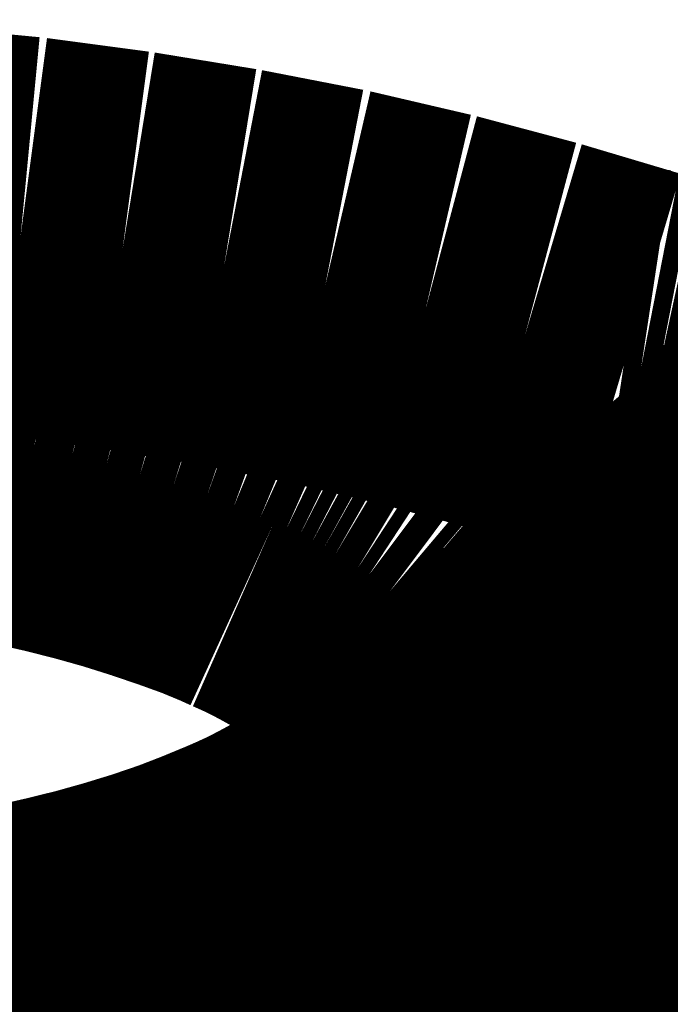
# Model space of a CAD drawing. Extents: x -60 to 482, y -330 to -7.
# Drawn here: x 128 to 128, y -160 to -160 of the extents above; entities that cross this region are included whole.
import ezdxf

# ---------------------------------------------------------------- set-up
doc = ezdxf.new("R2010")
doc.units = 0
doc.layers.add('LAYER_15', color=7, linetype='CONTINUOUS')

# ---------------------------------------------------------------- blocks, each defined once
blk = doc.blocks.new('AIGNBL0F0204A5')
at = {"layer": 'LAYER_15', "const_width": 0.1058}
blk.add_lwpolyline([(127.6211, -159.5666), (127.6483, -159.5684)], dxfattribs=at)
blk = doc.blocks.new('AIGNBL0F0204A6')
at = {"layer": 'LAYER_15', "const_width": 0.1058}
blk.add_lwpolyline([(127.6483, -159.5684), (127.6755, -159.571)], dxfattribs=at)
blk = doc.blocks.new('AIGNBL0F0204A7')
at = {"layer": 'LAYER_15', "const_width": 0.1058}
blk.add_lwpolyline([(127.6755, -159.571), (127.7025, -159.5746)], dxfattribs=at)
blk = doc.blocks.new('AIGNBL0F0204A8')
at = {"layer": 'LAYER_15', "const_width": 0.1058}
blk.add_lwpolyline([(127.7025, -159.5746), (127.7294, -159.579)], dxfattribs=at)
blk = doc.blocks.new('AIGNBL0F0204A9')
at = {"layer": 'LAYER_15', "const_width": 0.1058}
blk.add_lwpolyline([(127.7294, -159.579), (127.7562, -159.5842)], dxfattribs=at)
blk = doc.blocks.new('AIGNBL0F0204AA')
at = {"layer": 'LAYER_15', "const_width": 0.1058}
blk.add_lwpolyline([(127.7562, -159.5842), (127.7828, -159.5904)], dxfattribs=at)
blk = doc.blocks.new('AIGNBL0F0204AB')
at = {"layer": 'LAYER_15', "const_width": 0.1058}
blk.add_lwpolyline([(127.7828, -159.5904), (127.8091, -159.5974)], dxfattribs=at)
blk = doc.blocks.new('AIGNBL0F0204AC')
at = {"layer": 'LAYER_15', "const_width": 0.1058}
blk.add_lwpolyline([(127.8091, -159.5974), (127.8353, -159.6052)], dxfattribs=at)
blk = doc.blocks.new('AIGNBL0F0204AD')
at = {"layer": 'LAYER_15', "const_width": 0.1058}
blk.add_lwpolyline([(127.8353, -159.6052), (127.8399, -159.6059)], dxfattribs=at)
blk = doc.blocks.new('AIGNBL0F0204AE')
at = {"layer": 'LAYER_15', "const_width": 0.1058}
blk.add_lwpolyline([(127.8399, -159.6059), (127.8445, -159.6068)], dxfattribs=at)
blk = doc.blocks.new('AIGNBL0F0204AF')
at = {"layer": 'LAYER_15', "const_width": 0.1058}
blk.add_lwpolyline([(127.8445, -159.6068), (127.8491, -159.6078)], dxfattribs=at)
blk = doc.blocks.new('AIGNBL0F0204B0')
at = {"layer": 'LAYER_15', "const_width": 0.1058}
blk.add_lwpolyline([(127.8491, -159.6078), (127.8536, -159.609)], dxfattribs=at)
blk = doc.blocks.new('AIGNBL0F0204B1')
at = {"layer": 'LAYER_15', "const_width": 0.1058}
blk.add_lwpolyline([(127.8536, -159.609), (127.8581, -159.6104)], dxfattribs=at)
blk = doc.blocks.new('AIGNBL0F0204B2')
at = {"layer": 'LAYER_15', "const_width": 0.1058}
blk.add_lwpolyline([(127.8581, -159.6104), (127.8626, -159.6119)], dxfattribs=at)
blk = doc.blocks.new('AIGNBL0F0204B3')
at = {"layer": 'LAYER_15', "const_width": 0.1058}
blk.add_lwpolyline([(127.8626, -159.6119), (127.8669, -159.6135)], dxfattribs=at)
blk = doc.blocks.new('AIGNBL0F0204B4')
at = {"layer": 'LAYER_15', "const_width": 0.1058}
blk.add_lwpolyline([(127.8669, -159.6135), (127.8713, -159.6153)], dxfattribs=at)
blk = doc.blocks.new('AIGNBL0F0204B5')
at = {"layer": 'LAYER_15', "const_width": 0.1058}
blk.add_lwpolyline([(127.8713, -159.6153), (127.8755, -159.6173)], dxfattribs=at)
blk = doc.blocks.new('AIGNBL0F0204B6')
at = {"layer": 'LAYER_15', "const_width": 0.1058}
blk.add_lwpolyline([(127.8755, -159.6173), (127.8797, -159.6194)], dxfattribs=at)
blk = doc.blocks.new('AIGNBL0F0204B7')
at = {"layer": 'LAYER_15', "const_width": 0.1058}
blk.add_lwpolyline([(127.8797, -159.6194), (127.8838, -159.6216)], dxfattribs=at)
blk = doc.blocks.new('AIGNBL0F0204B8')
at = {"layer": 'LAYER_15', "const_width": 0.1058}
blk.add_lwpolyline([(127.8838, -159.6216), (127.8879, -159.624)], dxfattribs=at)
blk = doc.blocks.new('AIGNBL0F0204B9')
at = {"layer": 'LAYER_15', "const_width": 0.1058}
blk.add_lwpolyline([(127.8879, -159.624), (127.8918, -159.6265)], dxfattribs=at)
blk = doc.blocks.new('AIGNBL0F0204BA')
at = {"layer": 'LAYER_15', "const_width": 0.1058}
blk.add_lwpolyline([(127.8918, -159.6265), (127.8957, -159.6292)], dxfattribs=at)
blk = doc.blocks.new('AIGNBL0F0204BB')
at = {"layer": 'LAYER_15', "const_width": 0.1058}
blk.add_lwpolyline([(127.8957, -159.6292), (127.8995, -159.632)], dxfattribs=at)
blk = doc.blocks.new('AIGNBL0F0204BC')
at = {"layer": 'LAYER_15', "const_width": 0.1058}
blk.add_lwpolyline([(127.8995, -159.632), (127.9031, -159.6349)], dxfattribs=at)
blk = doc.blocks.new('AIGNBL0F0204DF')
at = {"layer": 'LAYER_15', "const_width": 0.1058}
blk.add_lwpolyline([(127.9031, -159.7658), (127.8995, -159.7687)], dxfattribs=at)
blk = doc.blocks.new('AIGNBL0F0204E0')
at = {"layer": 'LAYER_15', "const_width": 0.1058}
blk.add_lwpolyline([(127.8995, -159.7687), (127.8957, -159.7715)], dxfattribs=at)
blk = doc.blocks.new('AIGNBL0F0204E1')
at = {"layer": 'LAYER_15', "const_width": 0.1058}
blk.add_lwpolyline([(127.8957, -159.7715), (127.8918, -159.7742)], dxfattribs=at)
blk = doc.blocks.new('AIGNBL0F0204E2')
at = {"layer": 'LAYER_15', "const_width": 0.1058}
blk.add_lwpolyline([(127.8918, -159.7742), (127.8879, -159.7767)], dxfattribs=at)
blk = doc.blocks.new('AIGNBL0F0204E3')
at = {"layer": 'LAYER_15', "const_width": 0.1058}
blk.add_lwpolyline([(127.8879, -159.7767), (127.8838, -159.7791)], dxfattribs=at)
blk = doc.blocks.new('AIGNBL0F0204E4')
at = {"layer": 'LAYER_15', "const_width": 0.1058}
blk.add_lwpolyline([(127.8838, -159.7791), (127.8797, -159.7814)], dxfattribs=at)
blk = doc.blocks.new('AIGNBL0F0204E5')
at = {"layer": 'LAYER_15', "const_width": 0.1058}
blk.add_lwpolyline([(127.8797, -159.7814), (127.8755, -159.7835)], dxfattribs=at)
blk = doc.blocks.new('AIGNBL0F0204E6')
at = {"layer": 'LAYER_15', "const_width": 0.1058}
blk.add_lwpolyline([(127.8755, -159.7835), (127.8713, -159.7854)], dxfattribs=at)
blk = doc.blocks.new('AIGNBL0F0204E7')
at = {"layer": 'LAYER_15', "const_width": 0.1058}
blk.add_lwpolyline([(127.8713, -159.7854), (127.8669, -159.7872)], dxfattribs=at)
blk = doc.blocks.new('AIGNBL0F0204E8')
at = {"layer": 'LAYER_15', "const_width": 0.1058}
blk.add_lwpolyline([(127.8669, -159.7872), (127.8626, -159.7889)], dxfattribs=at)
blk = doc.blocks.new('AIGNBL0F0204E9')
at = {"layer": 'LAYER_15', "const_width": 0.1058}
blk.add_lwpolyline([(127.8626, -159.7889), (127.8581, -159.7904)], dxfattribs=at)
blk = doc.blocks.new('AIGNBL0F0204EA')
at = {"layer": 'LAYER_15', "const_width": 0.1058}
blk.add_lwpolyline([(127.8581, -159.7904), (127.8536, -159.7917)], dxfattribs=at)
blk = doc.blocks.new('AIGNBL0F0204EB')
at = {"layer": 'LAYER_15', "const_width": 0.1058}
blk.add_lwpolyline([(127.8536, -159.7917), (127.8491, -159.7929)], dxfattribs=at)
blk = doc.blocks.new('AIGNBL0F0204EC')
at = {"layer": 'LAYER_15', "const_width": 0.1058}
blk.add_lwpolyline([(127.8491, -159.7929), (127.8445, -159.794)], dxfattribs=at)
blk = doc.blocks.new('AIGNBL0F0204ED')
at = {"layer": 'LAYER_15', "const_width": 0.1058}
blk.add_lwpolyline([(127.8445, -159.794), (127.8399, -159.7948)], dxfattribs=at)
blk = doc.blocks.new('AIGNBL0F0204EE')
at = {"layer": 'LAYER_15', "const_width": 0.1058}
blk.add_lwpolyline([(127.8399, -159.7948), (127.8353, -159.7955)], dxfattribs=at)
blk = doc.blocks.new('AIGNBL0F0204EF')
at = {"layer": 'LAYER_15', "const_width": 0.1058}
blk.add_lwpolyline([(127.8353, -159.7955), (127.8091, -159.8034)], dxfattribs=at)
blk = doc.blocks.new('AIGNBL0F0204F0')
at = {"layer": 'LAYER_15', "const_width": 0.1058}
blk.add_lwpolyline([(127.8091, -159.8034), (127.7828, -159.8104)], dxfattribs=at)
blk = doc.blocks.new('AIGNBL0F0204F1')
at = {"layer": 'LAYER_15', "const_width": 0.1058}
blk.add_lwpolyline([(127.7828, -159.8104), (127.7562, -159.8165)], dxfattribs=at)
blk = doc.blocks.new('AIGNBL0F0204F2')
at = {"layer": 'LAYER_15', "const_width": 0.1058}
blk.add_lwpolyline([(127.7562, -159.8165), (127.7294, -159.8218)], dxfattribs=at)
blk = doc.blocks.new('AIGNBL0F0204F3')
at = {"layer": 'LAYER_15', "const_width": 0.1058}
blk.add_lwpolyline([(127.7294, -159.8218), (127.7025, -159.8262)], dxfattribs=at)
blk = doc.blocks.new('AIGNBL0F0204F4')
at = {"layer": 'LAYER_15', "const_width": 0.1058}
blk.add_lwpolyline([(127.7025, -159.8262), (127.6755, -159.8297)], dxfattribs=at)
blk = doc.blocks.new('AIGNBL0F020688')
at = {"layer": 'LAYER_15', "const_width": 0.1058}
blk.add_lwpolyline([(127.8957, -159.6292), (127.9065, -159.6629)], dxfattribs=at)
blk = doc.blocks.new('AIGNBL0F02069C')
at = {"layer": 'LAYER_15', "const_width": 0.1058}
blk.add_lwpolyline([(127.9007, -159.6851), (127.9, -159.6863)], dxfattribs=at)
blk = doc.blocks.new('AIGNBL0F02069D')
at = {"layer": 'LAYER_15', "const_width": 0.1058}
blk.add_lwpolyline([(127.9, -159.6863), (127.8994, -159.6875)], dxfattribs=at)
blk = doc.blocks.new('AIGNBL0F02069E')
at = {"layer": 'LAYER_15', "const_width": 0.1058}
blk.add_lwpolyline([(127.8994, -159.6875), (127.8986, -159.6887)], dxfattribs=at)
blk = doc.blocks.new('AIGNBL0F02069F')
at = {"layer": 'LAYER_15', "const_width": 0.1058}
blk.add_lwpolyline([(127.8986, -159.6887), (127.8979, -159.6899)], dxfattribs=at)
blk = doc.blocks.new('AIGNBL0F0206A0')
at = {"layer": 'LAYER_15', "const_width": 0.1058}
blk.add_lwpolyline([(127.8979, -159.6899), (127.8971, -159.6911)], dxfattribs=at)
blk = doc.blocks.new('AIGNBL0F0206A1')
at = {"layer": 'LAYER_15', "const_width": 0.1058}
blk.add_lwpolyline([(127.8971, -159.6911), (127.8962, -159.6923)], dxfattribs=at)
blk = doc.blocks.new('AIGNBL0F0206A2')
at = {"layer": 'LAYER_15', "const_width": 0.1058}
blk.add_lwpolyline([(127.8962, -159.6923), (127.8954, -159.6935)], dxfattribs=at)
blk = doc.blocks.new('AIGNBL0F0206A3')
at = {"layer": 'LAYER_15', "const_width": 0.1058}
blk.add_lwpolyline([(127.8954, -159.6935), (127.8945, -159.6947)], dxfattribs=at)
blk = doc.blocks.new('AIGNBL0F0206A4')
at = {"layer": 'LAYER_15', "const_width": 0.1058}
blk.add_lwpolyline([(127.8945, -159.6947), (127.8935, -159.6959)], dxfattribs=at)
blk = doc.blocks.new('AIGNBL0F0206A5')
at = {"layer": 'LAYER_15', "const_width": 0.1058}
blk.add_lwpolyline([(127.8935, -159.6959), (127.8925, -159.6971)], dxfattribs=at)
blk = doc.blocks.new('AIGNBL0F0206A6')
at = {"layer": 'LAYER_15', "const_width": 0.1058}
blk.add_lwpolyline([(127.8925, -159.6971), (127.8915, -159.6983)], dxfattribs=at)
blk = doc.blocks.new('AIGNBL0F0206A7')
at = {"layer": 'LAYER_15', "const_width": 0.1058}
blk.add_lwpolyline([(127.8915, -159.6983), (127.8905, -159.6995)], dxfattribs=at)
blk = doc.blocks.new('AIGNBL0F0206A8')
at = {"layer": 'LAYER_15', "const_width": 0.1058}
blk.add_lwpolyline([(127.8905, -159.6995), (127.8894, -159.7007)], dxfattribs=at)
blk = doc.blocks.new('AIGNBL0F0206A9')
at = {"layer": 'LAYER_15', "const_width": 0.1058}
blk.add_lwpolyline([(127.8894, -159.7007), (127.8871, -159.7031)], dxfattribs=at)
blk = doc.blocks.new('AIGNBL0F0206AA')
at = {"layer": 'LAYER_15', "const_width": 0.1058}
blk.add_lwpolyline([(127.8871, -159.7031), (127.8846, -159.7055)], dxfattribs=at)
blk = doc.blocks.new('AIGNBL0F0206AB')
at = {"layer": 'LAYER_15', "const_width": 0.1058}
blk.add_lwpolyline([(127.8846, -159.7055), (127.882, -159.7079)], dxfattribs=at)
blk = doc.blocks.new('AIGNBL0F0206AC')
at = {"layer": 'LAYER_15', "const_width": 0.1058}
blk.add_lwpolyline([(127.882, -159.7079), (127.8792, -159.7102)], dxfattribs=at)
blk = doc.blocks.new('AIGNBL0F0206AD')
at = {"layer": 'LAYER_15', "const_width": 0.1058}
blk.add_lwpolyline([(127.8792, -159.7102), (127.8763, -159.7126)], dxfattribs=at)
blk = doc.blocks.new('AIGNBL0F0206AE')
at = {"layer": 'LAYER_15', "const_width": 0.1058}
blk.add_lwpolyline([(127.8763, -159.7126), (127.8732, -159.7149)], dxfattribs=at)
blk = doc.blocks.new('AIGNBL0F0206AF')
at = {"layer": 'LAYER_15', "const_width": 0.1058}
blk.add_lwpolyline([(127.8732, -159.7149), (127.87, -159.7172)], dxfattribs=at)
blk = doc.blocks.new('AIGNBL0F0206B0')
at = {"layer": 'LAYER_15', "const_width": 0.1058}
blk.add_lwpolyline([(127.87, -159.7172), (127.8666, -159.7195)], dxfattribs=at)
blk = doc.blocks.new('AIGNBL0F0206B1')
at = {"layer": 'LAYER_15', "const_width": 0.1058}
blk.add_lwpolyline([(127.8666, -159.7195), (127.8631, -159.7218)], dxfattribs=at)
blk = doc.blocks.new('AIGNBL0F0206B2')
at = {"layer": 'LAYER_15', "const_width": 0.1058}
blk.add_lwpolyline([(127.8631, -159.7218), (127.8594, -159.7241)], dxfattribs=at)
blk = doc.blocks.new('AIGNBL0F0206B3')
at = {"layer": 'LAYER_15', "const_width": 0.1058}
blk.add_lwpolyline([(127.8594, -159.7241), (127.8556, -159.7263)], dxfattribs=at)
blk = doc.blocks.new('AIGNBL0F0206B4')
at = {"layer": 'LAYER_15', "const_width": 0.1058}
blk.add_lwpolyline([(127.8556, -159.7263), (127.8516, -159.7286)], dxfattribs=at)
blk = doc.blocks.new('AIGNBL0F0206B5')
at = {"layer": 'LAYER_15', "const_width": 0.1058}
blk.add_lwpolyline([(127.8516, -159.7286), (127.8475, -159.7308)], dxfattribs=at)
blk = doc.blocks.new('AIGNBL0F0206B6')
at = {"layer": 'LAYER_15', "const_width": 0.1058}
blk.add_lwpolyline([(127.8475, -159.7308), (127.8432, -159.7329)], dxfattribs=at)
blk = doc.blocks.new('AIGNBL0F0206B7')
at = {"layer": 'LAYER_15', "const_width": 0.1058}
blk.add_lwpolyline([(127.8432, -159.7329), (127.8388, -159.7351)], dxfattribs=at)
blk = doc.blocks.new('AIGNBL0F0206B8')
at = {"layer": 'LAYER_15', "const_width": 0.1058}
blk.add_lwpolyline([(127.8388, -159.7351), (127.8342, -159.7372)], dxfattribs=at)
blk = doc.blocks.new('AIGNBL0F0206B9')
at = {"layer": 'LAYER_15', "const_width": 0.1058}
blk.add_lwpolyline([(127.8342, -159.7372), (127.8247, -159.7413)], dxfattribs=at)
blk = doc.blocks.new('AIGNBL0F0206BA')
at = {"layer": 'LAYER_15', "const_width": 0.1058}
blk.add_lwpolyline([(127.8247, -159.7413), (127.8147, -159.7452)], dxfattribs=at)
blk = doc.blocks.new('AIGNBL0F0206BB')
at = {"layer": 'LAYER_15', "const_width": 0.1058}
blk.add_lwpolyline([(127.8147, -159.7452), (127.8042, -159.749)], dxfattribs=at)
blk = doc.blocks.new('AIGNBL0F0206BC')
at = {"layer": 'LAYER_15', "const_width": 0.1058}
blk.add_lwpolyline([(127.8042, -159.749), (127.7933, -159.7527)], dxfattribs=at)
blk = doc.blocks.new('AIGNBL0F0206BD')
at = {"layer": 'LAYER_15', "const_width": 0.1058}
blk.add_lwpolyline([(127.7933, -159.7527), (127.7819, -159.7561)], dxfattribs=at)
blk = doc.blocks.new('AIGNBL0F0206BE')
at = {"layer": 'LAYER_15', "const_width": 0.1058}
blk.add_lwpolyline([(127.7819, -159.7561), (127.7701, -159.7594)], dxfattribs=at)
blk = doc.blocks.new('AIGNBL0F0206BF')
at = {"layer": 'LAYER_15', "const_width": 0.1058}
blk.add_lwpolyline([(127.7701, -159.7594), (127.7579, -159.7625)], dxfattribs=at)
blk = doc.blocks.new('AIGNBL0F0206C0')
at = {"layer": 'LAYER_15', "const_width": 0.1058}
blk.add_lwpolyline([(127.7579, -159.7625), (127.7455, -159.7653)], dxfattribs=at)
blk = doc.blocks.new('AIGNBL0F0206C1')
at = {"layer": 'LAYER_15', "const_width": 0.1058}
blk.add_lwpolyline([(127.7455, -159.7653), (127.7327, -159.768)], dxfattribs=at)
blk = doc.blocks.new('AIGNBL0F0206C2')
at = {"layer": 'LAYER_15', "const_width": 0.1058}
blk.add_lwpolyline([(127.7327, -159.768), (127.7197, -159.7704)], dxfattribs=at)
blk = doc.blocks.new('AIGNBL0F0206C3')
at = {"layer": 'LAYER_15', "const_width": 0.1058}
blk.add_lwpolyline([(127.7197, -159.7704), (127.7066, -159.7727)], dxfattribs=at)
blk = doc.blocks.new('AIGNBL0F0206C4')
at = {"layer": 'LAYER_15', "const_width": 0.1058}
blk.add_lwpolyline([(127.7066, -159.7727), (127.6933, -159.7747)], dxfattribs=at)
blk = doc.blocks.new('AIGNBL0F0206C5')
at = {"layer": 'LAYER_15', "const_width": 0.1058}
blk.add_lwpolyline([(127.6933, -159.7747), (127.6663, -159.778)], dxfattribs=at)
blk = doc.blocks.new('AIGNBL0F0206C6')
at = {"layer": 'LAYER_15', "const_width": 0.1058}
blk.add_lwpolyline([(127.6663, -159.778), (127.6378, -159.7808)], dxfattribs=at)
blk = doc.blocks.new('AIGNBL0F0206CC')
at = {"layer": 'LAYER_15', "const_width": 0.1058}
blk.add_lwpolyline([(127.6145, -159.6176), (127.6258, -159.6187)], dxfattribs=at)
blk = doc.blocks.new('AIGNBL0F0206CD')
at = {"layer": 'LAYER_15', "const_width": 0.1058}
blk.add_lwpolyline([(127.6258, -159.6187), (127.6371, -159.62)], dxfattribs=at)
blk = doc.blocks.new('AIGNBL0F0206CE')
at = {"layer": 'LAYER_15', "const_width": 0.1058}
blk.add_lwpolyline([(127.6371, -159.62), (127.6483, -159.6216)], dxfattribs=at)
blk = doc.blocks.new('AIGNBL0F0206CF')
at = {"layer": 'LAYER_15', "const_width": 0.1058}
blk.add_lwpolyline([(127.6483, -159.6216), (127.6586, -159.6232)], dxfattribs=at)
blk = doc.blocks.new('AIGNBL0F0206D0')
at = {"layer": 'LAYER_15', "const_width": 0.1058}
blk.add_lwpolyline([(127.6586, -159.6232), (127.6688, -159.6251)], dxfattribs=at)
blk = doc.blocks.new('AIGNBL0F0206D1')
at = {"layer": 'LAYER_15', "const_width": 0.1058}
blk.add_lwpolyline([(127.6688, -159.6251), (127.679, -159.6271)], dxfattribs=at)
blk = doc.blocks.new('AIGNBL0F0206D2')
at = {"layer": 'LAYER_15', "const_width": 0.1058}
blk.add_lwpolyline([(127.679, -159.6271), (127.6891, -159.6294)], dxfattribs=at)
blk = doc.blocks.new('AIGNBL0F0206D3')
at = {"layer": 'LAYER_15', "const_width": 0.1058}
blk.add_lwpolyline([(127.6891, -159.6294), (127.6982, -159.6317)], dxfattribs=at)
blk = doc.blocks.new('AIGNBL0F0206D4')
at = {"layer": 'LAYER_15', "const_width": 0.1058}
blk.add_lwpolyline([(127.6982, -159.6317), (127.7071, -159.6342)], dxfattribs=at)
blk = doc.blocks.new('AIGNBL0F0206D5')
at = {"layer": 'LAYER_15', "const_width": 0.1058}
blk.add_lwpolyline([(127.7071, -159.6342), (127.716, -159.637)], dxfattribs=at)
blk = doc.blocks.new('AIGNBL0F0206D6')
at = {"layer": 'LAYER_15', "const_width": 0.1058}
blk.add_lwpolyline([(127.716, -159.637), (127.7248, -159.64)], dxfattribs=at)
blk = doc.blocks.new('AIGNBL0F0206D7')
at = {"layer": 'LAYER_15', "const_width": 0.1058}
blk.add_lwpolyline([(127.7248, -159.64), (127.732, -159.6426)], dxfattribs=at)
blk = doc.blocks.new('AIGNBL0F0206D8')
at = {"layer": 'LAYER_15', "const_width": 0.1058}
blk.add_lwpolyline([(127.732, -159.6426), (127.739, -159.6455)], dxfattribs=at)
blk = doc.blocks.new('AIGNBL0F0206D9')
at = {"layer": 'LAYER_15', "const_width": 0.1058}
blk.add_lwpolyline([(127.739, -159.6455), (127.7425, -159.6471)], dxfattribs=at)
blk = doc.blocks.new('AIGNBL0F0206DA')
at = {"layer": 'LAYER_15', "const_width": 0.1058}
blk.add_lwpolyline([(127.7425, -159.6471), (127.7459, -159.6486)], dxfattribs=at)
blk = doc.blocks.new('AIGNBL0F0206DB')
at = {"layer": 'LAYER_15', "const_width": 0.1058}
blk.add_lwpolyline([(127.7459, -159.6486), (127.7494, -159.6503)], dxfattribs=at)
blk = doc.blocks.new('AIGNBL0F0206DC')
at = {"layer": 'LAYER_15', "const_width": 0.1058}
blk.add_lwpolyline([(127.7494, -159.6503), (127.7527, -159.652)], dxfattribs=at)
blk = doc.blocks.new('AIGNBL0F0206DD')
at = {"layer": 'LAYER_15', "const_width": 0.1058}
blk.add_lwpolyline([(127.7527, -159.652), (127.7558, -159.6537)], dxfattribs=at)
blk = doc.blocks.new('AIGNBL0F0206DE')
at = {"layer": 'LAYER_15', "const_width": 0.1058}
blk.add_lwpolyline([(127.7558, -159.6537), (127.7588, -159.6554)], dxfattribs=at)
blk = doc.blocks.new('AIGNBL0F0206DF')
at = {"layer": 'LAYER_15', "const_width": 0.1058}
blk.add_lwpolyline([(127.7588, -159.6554), (127.7618, -159.6572)], dxfattribs=at)
blk = doc.blocks.new('AIGNBL0F0206E0')
at = {"layer": 'LAYER_15', "const_width": 0.1058}
blk.add_lwpolyline([(127.7618, -159.6572), (127.7648, -159.659)], dxfattribs=at)
blk = doc.blocks.new('AIGNBL0F0206E1')
at = {"layer": 'LAYER_15', "const_width": 0.1058}
blk.add_lwpolyline([(127.7648, -159.659), (127.7677, -159.6609)], dxfattribs=at)
blk = doc.blocks.new('AIGNBL0F0206E2')
at = {"layer": 'LAYER_15', "const_width": 0.1058}
blk.add_lwpolyline([(127.7677, -159.6609), (127.7705, -159.663)], dxfattribs=at)
blk = doc.blocks.new('AIGNBL0F0206E3')
at = {"layer": 'LAYER_15', "const_width": 0.1058}
blk.add_lwpolyline([(127.7705, -159.663), (127.7733, -159.6651)], dxfattribs=at)
blk = doc.blocks.new('AIGNBL0F0206E4')
at = {"layer": 'LAYER_15', "const_width": 0.1058}
blk.add_lwpolyline([(127.7733, -159.6651), (127.7746, -159.6662)], dxfattribs=at)
blk = doc.blocks.new('AIGNBL0F0206E5')
at = {"layer": 'LAYER_15', "const_width": 0.1058}
blk.add_lwpolyline([(127.7746, -159.6662), (127.7759, -159.6673)], dxfattribs=at)
blk = doc.blocks.new('AIGNBL0F0206E6')
at = {"layer": 'LAYER_15', "const_width": 0.1058}
blk.add_lwpolyline([(127.7759, -159.6673), (127.778, -159.6691)], dxfattribs=at)
blk = doc.blocks.new('AIGNBL0F0206E7')
at = {"layer": 'LAYER_15', "const_width": 0.1058}
blk.add_lwpolyline([(127.778, -159.6691), (127.7799, -159.6709)], dxfattribs=at)
blk = doc.blocks.new('AIGNBL0F0206E8')
at = {"layer": 'LAYER_15', "const_width": 0.1058}
blk.add_lwpolyline([(127.7799, -159.6709), (127.7809, -159.6719)], dxfattribs=at)
blk = doc.blocks.new('AIGNBL0F0206E9')
at = {"layer": 'LAYER_15', "const_width": 0.1058}
blk.add_lwpolyline([(127.7809, -159.6719), (127.7818, -159.6729)], dxfattribs=at)
blk = doc.blocks.new('AIGNBL0F0206EA')
at = {"layer": 'LAYER_15', "const_width": 0.1058}
blk.add_lwpolyline([(127.7818, -159.6729), (127.7827, -159.6738)], dxfattribs=at)
blk = doc.blocks.new('AIGNBL0F0206EB')
at = {"layer": 'LAYER_15', "const_width": 0.1058}
blk.add_lwpolyline([(127.7827, -159.6738), (127.7836, -159.6748)], dxfattribs=at)
blk = doc.blocks.new('AIGNBL0F0206EC')
at = {"layer": 'LAYER_15', "const_width": 0.1058}
blk.add_lwpolyline([(127.7836, -159.6748), (127.7845, -159.6759)], dxfattribs=at)
blk = doc.blocks.new('AIGNBL0F0206ED')
at = {"layer": 'LAYER_15', "const_width": 0.1058}
blk.add_lwpolyline([(127.7845, -159.6759), (127.7854, -159.6769)], dxfattribs=at)
blk = doc.blocks.new('AIGNBL0F0206EE')
at = {"layer": 'LAYER_15', "const_width": 0.1058}
blk.add_lwpolyline([(127.7854, -159.6769), (127.7862, -159.678)], dxfattribs=at)
blk = doc.blocks.new('AIGNBL0F0206EF')
at = {"layer": 'LAYER_15', "const_width": 0.1058}
blk.add_lwpolyline([(127.7862, -159.678), (127.787, -159.6791)], dxfattribs=at)
blk = doc.blocks.new('AIGNBL0F0206F0')
at = {"layer": 'LAYER_15', "const_width": 0.1058}
blk.add_lwpolyline([(127.787, -159.6791), (127.7877, -159.6802)], dxfattribs=at)
blk = doc.blocks.new('AIGNBL0F0206F1')
at = {"layer": 'LAYER_15', "const_width": 0.1058}
blk.add_lwpolyline([(127.7877, -159.6802), (127.7885, -159.6813)], dxfattribs=at)
blk = doc.blocks.new('AIGNBL0F0206F2')
at = {"layer": 'LAYER_15', "const_width": 0.1058}
blk.add_lwpolyline([(127.7885, -159.6813), (127.7892, -159.6824)], dxfattribs=at)
blk = doc.blocks.new('AIGNBL0F0206F3')
at = {"layer": 'LAYER_15', "const_width": 0.1058}
blk.add_lwpolyline([(127.7892, -159.6824), (127.7898, -159.6836)], dxfattribs=at)
blk = doc.blocks.new('AIGNBL0F0206F4')
at = {"layer": 'LAYER_15', "const_width": 0.1058}
blk.add_lwpolyline([(127.7898, -159.6836), (127.7904, -159.6846)], dxfattribs=at)
blk = doc.blocks.new('AIGNBL0F0206F5')
at = {"layer": 'LAYER_15', "const_width": 0.1058}
blk.add_lwpolyline([(127.7904, -159.6846), (127.7909, -159.6856)], dxfattribs=at)
blk = doc.blocks.new('AIGNBL0F0206F6')
at = {"layer": 'LAYER_15', "const_width": 0.1058}
blk.add_lwpolyline([(127.7909, -159.6856), (127.7913, -159.6866)], dxfattribs=at)
blk = doc.blocks.new('AIGNBL0F0206F7')
at = {"layer": 'LAYER_15', "const_width": 0.1058}
blk.add_lwpolyline([(127.7913, -159.6866), (127.7918, -159.6876)], dxfattribs=at)
blk = doc.blocks.new('AIGNBL0F0206F8')
at = {"layer": 'LAYER_15', "const_width": 0.1058}
blk.add_lwpolyline([(127.7918, -159.6876), (127.7922, -159.6886)], dxfattribs=at)
blk = doc.blocks.new('AIGNBL0F0206F9')
at = {"layer": 'LAYER_15', "const_width": 0.1058}
blk.add_lwpolyline([(127.7922, -159.6886), (127.7926, -159.6896)], dxfattribs=at)
blk = doc.blocks.new('AIGNBL0F0206FA')
at = {"layer": 'LAYER_15', "const_width": 0.1058}
blk.add_lwpolyline([(127.7926, -159.6896), (127.7929, -159.6907)], dxfattribs=at)
blk = doc.blocks.new('AIGNBL0F0206FB')
at = {"layer": 'LAYER_15', "const_width": 0.1058}
blk.add_lwpolyline([(127.7929, -159.6907), (127.7933, -159.6917)], dxfattribs=at)
blk = doc.blocks.new('AIGNBL0F0206FC')
at = {"layer": 'LAYER_15', "const_width": 0.1058}
blk.add_lwpolyline([(127.7933, -159.6917), (127.7936, -159.6928)], dxfattribs=at)
blk = doc.blocks.new('AIGNBL0F0206FD')
at = {"layer": 'LAYER_15', "const_width": 0.1058}
blk.add_lwpolyline([(127.7936, -159.6928), (127.7938, -159.6939)], dxfattribs=at)
blk = doc.blocks.new('AIGNBL0F0206FE')
at = {"layer": 'LAYER_15', "const_width": 0.1058}
blk.add_lwpolyline([(127.7938, -159.6939), (127.794, -159.6949)], dxfattribs=at)
blk = doc.blocks.new('AIGNBL0F0206FF')
at = {"layer": 'LAYER_15', "const_width": 0.1058}
blk.add_lwpolyline([(127.794, -159.6949), (127.7941, -159.6955)], dxfattribs=at)
blk = doc.blocks.new('AIGNBL0F020700')
at = {"layer": 'LAYER_15', "const_width": 0.1058}
blk.add_lwpolyline([(127.7941, -159.6955), (127.7942, -159.696)], dxfattribs=at)
blk = doc.blocks.new('AIGNBL0F020701')
at = {"layer": 'LAYER_15', "const_width": 0.1058}
blk.add_lwpolyline([(127.7942, -159.696), (127.7943, -159.6966)], dxfattribs=at)
blk = doc.blocks.new('AIGNBL0F020702')
at = {"layer": 'LAYER_15', "const_width": 0.1058}
blk.add_lwpolyline([(127.7943, -159.6966), (127.7944, -159.6971)], dxfattribs=at)
blk = doc.blocks.new('AIGNBL0F020703')
at = {"layer": 'LAYER_15', "const_width": 0.1058}
blk.add_lwpolyline([(127.7944, -159.6971), (127.7944, -159.6977)], dxfattribs=at)
blk = doc.blocks.new('AIGNBL0F020704')
at = {"layer": 'LAYER_15', "const_width": 0.1058}
blk.add_lwpolyline([(127.7944, -159.6977), (127.7945, -159.6982)], dxfattribs=at)
blk = doc.blocks.new('AIGNBL0F020705')
at = {"layer": 'LAYER_15', "const_width": 0.1058}
blk.add_lwpolyline([(127.7945, -159.6982), (127.7945, -159.6988)], dxfattribs=at)
blk = doc.blocks.new('AIGNBL0F020706')
at = {"layer": 'LAYER_15', "const_width": 0.1058}
blk.add_lwpolyline([(127.7945, -159.6988), (127.7945, -159.6993)], dxfattribs=at)
blk = doc.blocks.new('AIGNBL0F020707')
at = {"layer": 'LAYER_15', "const_width": 0.1058}
blk.add_lwpolyline([(127.7945, -159.6993), (127.7946, -159.6999)], dxfattribs=at)
blk = doc.blocks.new('AIGNBL0F020708')
at = {"layer": 'LAYER_15', "const_width": 0.1058}
blk.add_lwpolyline([(127.7946, -159.6999), (127.7946, -159.7004)], dxfattribs=at)
blk = doc.blocks.new('AIGNBL0F020709')
at = {"layer": 'LAYER_15', "const_width": 0.1058}
blk.add_lwpolyline([(127.7946, -159.7004), (127.7945, -159.7009)], dxfattribs=at)
blk = doc.blocks.new('AIGNBL0F02070A')
at = {"layer": 'LAYER_15', "const_width": 0.1058}
blk.add_lwpolyline([(127.7945, -159.7009), (127.7945, -159.7015)], dxfattribs=at)
blk = doc.blocks.new('AIGNBL0F02070B')
at = {"layer": 'LAYER_15', "const_width": 0.1058}
blk.add_lwpolyline([(127.7945, -159.7015), (127.7945, -159.702)], dxfattribs=at)
blk = doc.blocks.new('AIGNBL0F02070C')
at = {"layer": 'LAYER_15', "const_width": 0.1058}
blk.add_lwpolyline([(127.7945, -159.702), (127.7945, -159.7025)], dxfattribs=at)
blk = doc.blocks.new('AIGNBL0F02070D')
at = {"layer": 'LAYER_15', "const_width": 0.1058}
blk.add_lwpolyline([(127.7945, -159.7025), (127.7944, -159.7031)], dxfattribs=at)
blk = doc.blocks.new('AIGNBL0F02070E')
at = {"layer": 'LAYER_15', "const_width": 0.1058}
blk.add_lwpolyline([(127.7944, -159.7031), (127.7944, -159.7036)], dxfattribs=at)
blk = doc.blocks.new('AIGNBL0F02070F')
at = {"layer": 'LAYER_15', "const_width": 0.1058}
blk.add_lwpolyline([(127.7944, -159.7036), (127.7942, -159.7046)], dxfattribs=at)
blk = doc.blocks.new('AIGNBL0F020710')
at = {"layer": 'LAYER_15', "const_width": 0.1058}
blk.add_lwpolyline([(127.7942, -159.7046), (127.7941, -159.7057)], dxfattribs=at)
blk = doc.blocks.new('AIGNBL0F020711')
at = {"layer": 'LAYER_15', "const_width": 0.1058}
blk.add_lwpolyline([(127.7941, -159.7057), (127.7939, -159.7067)], dxfattribs=at)
blk = doc.blocks.new('AIGNBL0F020712')
at = {"layer": 'LAYER_15', "const_width": 0.1058}
blk.add_lwpolyline([(127.7939, -159.7067), (127.7936, -159.7078)], dxfattribs=at)
blk = doc.blocks.new('AIGNBL0F020713')
at = {"layer": 'LAYER_15', "const_width": 0.1058}
blk.add_lwpolyline([(127.7936, -159.7078), (127.7934, -159.7088)], dxfattribs=at)
blk = doc.blocks.new('AIGNBL0F020714')
at = {"layer": 'LAYER_15', "const_width": 0.1058}
blk.add_lwpolyline([(127.7934, -159.7088), (127.793, -159.7099)], dxfattribs=at)
blk = doc.blocks.new('AIGNBL0F020715')
at = {"layer": 'LAYER_15', "const_width": 0.1058}
blk.add_lwpolyline([(127.793, -159.7099), (127.7927, -159.711)], dxfattribs=at)
blk = doc.blocks.new('AIGNBL0F020716')
at = {"layer": 'LAYER_15', "const_width": 0.1058}
blk.add_lwpolyline([(127.7927, -159.711), (127.7923, -159.712)], dxfattribs=at)
blk = doc.blocks.new('AIGNBL0F020717')
at = {"layer": 'LAYER_15', "const_width": 0.1058}
blk.add_lwpolyline([(127.7923, -159.712), (127.7919, -159.7131)], dxfattribs=at)
blk = doc.blocks.new('AIGNBL0F020718')
at = {"layer": 'LAYER_15', "const_width": 0.1058}
blk.add_lwpolyline([(127.7919, -159.7131), (127.7915, -159.7141)], dxfattribs=at)
blk = doc.blocks.new('AIGNBL0F020719')
at = {"layer": 'LAYER_15', "const_width": 0.1058}
blk.add_lwpolyline([(127.7915, -159.7141), (127.791, -159.7151)], dxfattribs=at)
blk = doc.blocks.new('AIGNBL0F02071A')
at = {"layer": 'LAYER_15', "const_width": 0.1058}
blk.add_lwpolyline([(127.791, -159.7151), (127.7905, -159.7161)], dxfattribs=at)
blk = doc.blocks.new('AIGNBL0F02071B')
at = {"layer": 'LAYER_15', "const_width": 0.1058}
blk.add_lwpolyline([(127.7905, -159.7161), (127.79, -159.7171)], dxfattribs=at)
blk = doc.blocks.new('AIGNBL0F02071C')
at = {"layer": 'LAYER_15', "const_width": 0.1058}
blk.add_lwpolyline([(127.79, -159.7171), (127.7893, -159.7182)], dxfattribs=at)
blk = doc.blocks.new('AIGNBL0F02071D')
at = {"layer": 'LAYER_15', "const_width": 0.1058}
blk.add_lwpolyline([(127.7893, -159.7182), (127.7886, -159.7193)], dxfattribs=at)
blk = doc.blocks.new('AIGNBL0F02071E')
at = {"layer": 'LAYER_15', "const_width": 0.1058}
blk.add_lwpolyline([(127.7886, -159.7193), (127.7879, -159.7204)], dxfattribs=at)
blk = doc.blocks.new('AIGNBL0F02071F')
at = {"layer": 'LAYER_15', "const_width": 0.1058}
blk.add_lwpolyline([(127.7879, -159.7204), (127.7872, -159.7215)], dxfattribs=at)
blk = doc.blocks.new('AIGNBL0F020720')
at = {"layer": 'LAYER_15', "const_width": 0.1058}
blk.add_lwpolyline([(127.7872, -159.7215), (127.7864, -159.7226)], dxfattribs=at)
blk = doc.blocks.new('AIGNBL0F020721')
at = {"layer": 'LAYER_15', "const_width": 0.1058}
blk.add_lwpolyline([(127.7864, -159.7226), (127.7856, -159.7236)], dxfattribs=at)
blk = doc.blocks.new('AIGNBL0F020722')
at = {"layer": 'LAYER_15', "const_width": 0.1058}
blk.add_lwpolyline([(127.7856, -159.7236), (127.7848, -159.7247)], dxfattribs=at)
blk = doc.blocks.new('AIGNBL0F020723')
at = {"layer": 'LAYER_15', "const_width": 0.1058}
blk.add_lwpolyline([(127.7848, -159.7247), (127.7839, -159.7257)], dxfattribs=at)
blk = doc.blocks.new('AIGNBL0F020724')
at = {"layer": 'LAYER_15', "const_width": 0.1058}
blk.add_lwpolyline([(127.7839, -159.7257), (127.7831, -159.7267)], dxfattribs=at)
blk = doc.blocks.new('AIGNBL0F020725')
at = {"layer": 'LAYER_15', "const_width": 0.1058}
blk.add_lwpolyline([(127.7831, -159.7267), (127.7822, -159.7276)], dxfattribs=at)
blk = doc.blocks.new('AIGNBL0F020726')
at = {"layer": 'LAYER_15', "const_width": 0.1058}
blk.add_lwpolyline([(127.7822, -159.7276), (127.7813, -159.7286)], dxfattribs=at)
blk = doc.blocks.new('AIGNBL0F020727')
at = {"layer": 'LAYER_15', "const_width": 0.1058}
blk.add_lwpolyline([(127.7813, -159.7286), (127.7803, -159.7295)], dxfattribs=at)
blk = doc.blocks.new('AIGNBL0F020728')
at = {"layer": 'LAYER_15', "const_width": 0.1058}
blk.add_lwpolyline([(127.7803, -159.7295), (127.7784, -159.7314)], dxfattribs=at)
blk = doc.blocks.new('AIGNBL0F020729')
at = {"layer": 'LAYER_15', "const_width": 0.1058}
blk.add_lwpolyline([(127.7784, -159.7314), (127.7765, -159.7331)], dxfattribs=at)
blk = doc.blocks.new('AIGNBL0F02072A')
at = {"layer": 'LAYER_15', "const_width": 0.1058}
blk.add_lwpolyline([(127.7765, -159.7331), (127.7752, -159.7342)], dxfattribs=at)
blk = doc.blocks.new('AIGNBL0F02072B')
at = {"layer": 'LAYER_15', "const_width": 0.1058}
blk.add_lwpolyline([(127.7752, -159.7342), (127.7739, -159.7353)], dxfattribs=at)
blk = doc.blocks.new('AIGNBL0F02072C')
at = {"layer": 'LAYER_15', "const_width": 0.1058}
blk.add_lwpolyline([(127.7739, -159.7353), (127.7713, -159.7373)], dxfattribs=at)
blk = doc.blocks.new('AIGNBL0F02072D')
at = {"layer": 'LAYER_15', "const_width": 0.1058}
blk.add_lwpolyline([(127.7713, -159.7373), (127.7686, -159.7392)], dxfattribs=at)
blk = doc.blocks.new('AIGNBL0F02072E')
at = {"layer": 'LAYER_15', "const_width": 0.1058}
blk.add_lwpolyline([(127.7686, -159.7392), (127.7659, -159.7411)], dxfattribs=at)
blk = doc.blocks.new('AIGNBL0F02072F')
at = {"layer": 'LAYER_15', "const_width": 0.1058}
blk.add_lwpolyline([(127.7659, -159.7411), (127.7631, -159.7429)], dxfattribs=at)
blk = doc.blocks.new('AIGNBL0F020730')
at = {"layer": 'LAYER_15', "const_width": 0.1058}
blk.add_lwpolyline([(127.7631, -159.7429), (127.7603, -159.7446)], dxfattribs=at)
blk = doc.blocks.new('AIGNBL0F020731')
at = {"layer": 'LAYER_15', "const_width": 0.1058}
blk.add_lwpolyline([(127.7603, -159.7446), (127.7574, -159.7463)], dxfattribs=at)
blk = doc.blocks.new('AIGNBL0F020732')
at = {"layer": 'LAYER_15', "const_width": 0.1058}
blk.add_lwpolyline([(127.7574, -159.7463), (127.7545, -159.7479)], dxfattribs=at)
blk = doc.blocks.new('AIGNBL0F020733')
at = {"layer": 'LAYER_15', "const_width": 0.1058}
blk.add_lwpolyline([(127.7545, -159.7479), (127.7509, -159.7498)], dxfattribs=at)
blk = doc.blocks.new('AIGNBL0F020734')
at = {"layer": 'LAYER_15', "const_width": 0.1058}
blk.add_lwpolyline([(127.7509, -159.7498), (127.7473, -159.7516)], dxfattribs=at)
blk = doc.blocks.new('AIGNBL0F020735')
at = {"layer": 'LAYER_15', "const_width": 0.1058}
blk.add_lwpolyline([(127.7473, -159.7516), (127.7436, -159.7533)], dxfattribs=at)
blk = doc.blocks.new('AIGNBL0F020736')
at = {"layer": 'LAYER_15', "const_width": 0.1058}
blk.add_lwpolyline([(127.7436, -159.7533), (127.7399, -159.7549)], dxfattribs=at)
blk = doc.blocks.new('AIGNBL0F020737')
at = {"layer": 'LAYER_15', "const_width": 0.1058}
blk.add_lwpolyline([(127.7399, -159.7549), (127.7324, -159.758)], dxfattribs=at)
blk = doc.blocks.new('AIGNBL0F020738')
at = {"layer": 'LAYER_15', "const_width": 0.1058}
blk.add_lwpolyline([(127.7324, -159.758), (127.7249, -159.7609)], dxfattribs=at)
blk = doc.blocks.new('AIGNBL0F020739')
at = {"layer": 'LAYER_15', "const_width": 0.1058}
blk.add_lwpolyline([(127.7249, -159.7609), (127.7161, -159.7639)], dxfattribs=at)
blk = doc.blocks.new('AIGNBL0F02073A')
at = {"layer": 'LAYER_15', "const_width": 0.1058}
blk.add_lwpolyline([(127.7161, -159.7639), (127.7073, -159.7666)], dxfattribs=at)
blk = doc.blocks.new('AIGNBL0F02073B')
at = {"layer": 'LAYER_15', "const_width": 0.1058}
blk.add_lwpolyline([(127.7073, -159.7666), (127.6984, -159.7691)], dxfattribs=at)
blk = doc.blocks.new('AIGNBL0F02073C')
at = {"layer": 'LAYER_15', "const_width": 0.1058}
blk.add_lwpolyline([(127.6984, -159.7691), (127.6895, -159.7713)], dxfattribs=at)
blk = doc.blocks.new('AIGNBL0F02073D')
at = {"layer": 'LAYER_15', "const_width": 0.1058}
blk.add_lwpolyline([(127.6895, -159.7713), (127.6795, -159.7736)], dxfattribs=at)
blk = doc.blocks.new('AIGNBL0F02073E')
at = {"layer": 'LAYER_15', "const_width": 0.1058}
blk.add_lwpolyline([(127.6795, -159.7736), (127.6694, -159.7757)], dxfattribs=at)
blk = doc.blocks.new('AIGNBL0F02073F')
at = {"layer": 'LAYER_15', "const_width": 0.1058}
blk.add_lwpolyline([(127.6694, -159.7757), (127.6593, -159.7775)], dxfattribs=at)
blk = doc.blocks.new('AIGNBL0F020740')
at = {"layer": 'LAYER_15', "const_width": 0.1058}
blk.add_lwpolyline([(127.6593, -159.7775), (127.6491, -159.7792)], dxfattribs=at)
blk = doc.blocks.new('AIGNBL0F020741')
at = {"layer": 'LAYER_15', "const_width": 0.1058}
blk.add_lwpolyline([(127.6491, -159.7792), (127.6378, -159.7808)], dxfattribs=at)
blk = doc.blocks.new('AIGNBL0F020742')
at = {"layer": 'LAYER_15', "const_width": 0.1058}
blk.add_lwpolyline([(127.6378, -159.7808), (127.6264, -159.7821)], dxfattribs=at)
blk = doc.blocks.new('AIGNBL0F020743')
at = {"layer": 'LAYER_15', "const_width": 0.1058}
blk.add_lwpolyline([(127.6264, -159.7821), (127.615, -159.7833)], dxfattribs=at)
blk = doc.blocks.new('AIGNBL0F0207D7')
at = {"layer": 'LAYER_15', "const_width": 0.1058}
blk.add_lwpolyline([(127.8907, -159.6258), (127.8874, -159.6315)], dxfattribs=at)
blk = doc.blocks.new('AIGNBL0F0207D8')
at = {"layer": 'LAYER_15', "const_width": 0.1058}
blk.add_lwpolyline([(127.8874, -159.6315), (127.8859, -159.634)], dxfattribs=at)
blk = doc.blocks.new('AIGNBL0F0207D9')
at = {"layer": 'LAYER_15', "const_width": 0.1058}
blk.add_lwpolyline([(127.8859, -159.634), (127.8843, -159.6364)], dxfattribs=at)
blk = doc.blocks.new('AIGNBL0F0207DA')
at = {"layer": 'LAYER_15', "const_width": 0.1058}
blk.add_lwpolyline([(127.8843, -159.6364), (127.8826, -159.6387)], dxfattribs=at)
blk = doc.blocks.new('AIGNBL0F0207DB')
at = {"layer": 'LAYER_15', "const_width": 0.1058}
blk.add_lwpolyline([(127.8826, -159.6387), (127.8809, -159.641)], dxfattribs=at)
blk = doc.blocks.new('AIGNBL0F0207DC')
at = {"layer": 'LAYER_15', "const_width": 0.1058}
blk.add_lwpolyline([(127.8809, -159.641), (127.879, -159.6432)], dxfattribs=at)
blk = doc.blocks.new('AIGNBL0F0207DD')
at = {"layer": 'LAYER_15', "const_width": 0.1058}
blk.add_lwpolyline([(127.879, -159.6432), (127.8771, -159.6454)], dxfattribs=at)
blk = doc.blocks.new('AIGNBL0F0207DE')
at = {"layer": 'LAYER_15', "const_width": 0.1058}
blk.add_lwpolyline([(127.8771, -159.6454), (127.8751, -159.6475)], dxfattribs=at)
blk = doc.blocks.new('AIGNBL0F0207DF')
at = {"layer": 'LAYER_15', "const_width": 0.1058}
blk.add_lwpolyline([(127.8751, -159.6475), (127.8731, -159.6495)], dxfattribs=at)
blk = doc.blocks.new('AIGNBL0F0207E0')
at = {"layer": 'LAYER_15', "const_width": 0.1058}
blk.add_lwpolyline([(127.8731, -159.6495), (127.871, -159.6515)], dxfattribs=at)
blk = doc.blocks.new('AIGNBL0F0207E1')
at = {"layer": 'LAYER_15', "const_width": 0.1058}
blk.add_lwpolyline([(127.871, -159.6515), (127.8688, -159.6533)], dxfattribs=at)
blk = doc.blocks.new('AIGNBL0F0207E2')
at = {"layer": 'LAYER_15', "const_width": 0.1058}
blk.add_lwpolyline([(127.8688, -159.6533), (127.7765, -159.7331)], dxfattribs=at)
blk = doc.blocks.new('AIGNBL0F010325')
at = {"layer": 'LAYER_15'}
for name in ['AIGNBL0F0204A5', 'AIGNBL0F0204A6', 'AIGNBL0F0204A7', 'AIGNBL0F0204A8', 'AIGNBL0F0204A9', 'AIGNBL0F0204AA', 'AIGNBL0F0204AB', 'AIGNBL0F0204AC', 'AIGNBL0F0204AD', 'AIGNBL0F0204AE', 'AIGNBL0F0204AF', 'AIGNBL0F0204B0', 'AIGNBL0F0204B1', 'AIGNBL0F0204B2', 'AIGNBL0F0204B3', 'AIGNBL0F0204B4', 'AIGNBL0F0204B5', 'AIGNBL0F0206CC', 'AIGNBL0F0206CD', 'AIGNBL0F0204B6', 'AIGNBL0F0206CE', 'AIGNBL0F0206CF', 'AIGNBL0F0204B7', 'AIGNBL0F0204B8', 'AIGNBL0F0206D0', 'AIGNBL0F0204B9', 'AIGNBL0F0206D1', 'AIGNBL0F0206D2', 'AIGNBL0F0207D7', 'AIGNBL0F0204BA', 'AIGNBL0F0206D3', 'AIGNBL0F0204BB', 'AIGNBL0F020688', 'AIGNBL0F0206D4', 'AIGNBL0F0207D8', 'AIGNBL0F0204BC', 'AIGNBL0F0206D5', 'AIGNBL0F0207D9', 'AIGNBL0F0206D6', 'AIGNBL0F0207DA', 'AIGNBL0F0206D7', 'AIGNBL0F0207DB', 'AIGNBL0F0206D8', 'AIGNBL0F0207DC', 'AIGNBL0F0207DD', 'AIGNBL0F0206D9', 'AIGNBL0F0206DA', 'AIGNBL0F0207DF', 'AIGNBL0F0207DE', 'AIGNBL0F0206DB', 'AIGNBL0F0206DC', 'AIGNBL0F0207E0', 'AIGNBL0F0206DD', 'AIGNBL0F0207E1', 'AIGNBL0F0206DE', 'AIGNBL0F0206DF', 'AIGNBL0F0207E2', 'AIGNBL0F0206E0', 'AIGNBL0F0206E1', 'AIGNBL0F0206E2', 'AIGNBL0F0206E3', 'AIGNBL0F0206E4', 'AIGNBL0F0206E5', 'AIGNBL0F0206E6', 'AIGNBL0F0206E7', 'AIGNBL0F0206E8', 'AIGNBL0F0206E9', 'AIGNBL0F0206EA', 'AIGNBL0F0206EB', 'AIGNBL0F0206EC', 'AIGNBL0F0206ED', 'AIGNBL0F0206EE', 'AIGNBL0F0206EF', 'AIGNBL0F0206F0', 'AIGNBL0F0206F1', 'AIGNBL0F0206F2', 'AIGNBL0F0206F3', 'AIGNBL0F0206F4', 'AIGNBL0F0206F5', 'AIGNBL0F0206F6', 'AIGNBL0F0206F7', 'AIGNBL0F02069D', 'AIGNBL0F02069C', 'AIGNBL0F0206F8', 'AIGNBL0F0206F9', 'AIGNBL0F0206FA', 'AIGNBL0F02069F', 'AIGNBL0F02069E', 'AIGNBL0F0206FB', 'AIGNBL0F0206FC', 'AIGNBL0F0206A2', 'AIGNBL0F0206A1', 'AIGNBL0F0206A0', 'AIGNBL0F0206FD', 'AIGNBL0F0206FE', 'AIGNBL0F0206FF', 'AIGNBL0F0206A4', 'AIGNBL0F0206A3', 'AIGNBL0F020700', 'AIGNBL0F020701', 'AIGNBL0F020702', 'AIGNBL0F020703', 'AIGNBL0F0206A6', 'AIGNBL0F0206A5', 'AIGNBL0F020704', 'AIGNBL0F020705', 'AIGNBL0F020706', 'AIGNBL0F020707', 'AIGNBL0F020708', 'AIGNBL0F0206A8', 'AIGNBL0F0206A7', 'AIGNBL0F02070D', 'AIGNBL0F020709', 'AIGNBL0F02070A', 'AIGNBL0F02070B', 'AIGNBL0F02070C', 'AIGNBL0F0206A9', 'AIGNBL0F020710', 'AIGNBL0F02070F', 'AIGNBL0F02070E', 'AIGNBL0F0206AA', 'AIGNBL0F020713', 'AIGNBL0F020712', 'AIGNBL0F020711', 'AIGNBL0F0206AC', 'AIGNBL0F0206AB', 'AIGNBL0F020715', 'AIGNBL0F020714', 'AIGNBL0F0206AD', 'AIGNBL0F020718', 'AIGNBL0F020717', 'AIGNBL0F020716', 'AIGNBL0F0206AE', 'AIGNBL0F02071A', 'AIGNBL0F020719', 'AIGNBL0F0206AF', 'AIGNBL0F02071D', 'AIGNBL0F02071C', 'AIGNBL0F02071B', 'AIGNBL0F0206B0', 'AIGNBL0F02071F', 'AIGNBL0F02071E', 'AIGNBL0F0206B1', 'AIGNBL0F020722', 'AIGNBL0F020721', 'AIGNBL0F020720', 'AIGNBL0F0206B2', 'AIGNBL0F020724', 'AIGNBL0F020723', 'AIGNBL0F0206B3', 'AIGNBL0F020727', 'AIGNBL0F020726', 'AIGNBL0F020725', 'AIGNBL0F0206B5', 'AIGNBL0F0206B4', 'AIGNBL0F020729', 'AIGNBL0F020728', 'AIGNBL0F0206B6', 'AIGNBL0F02072A', 'AIGNBL0F0206B7', 'AIGNBL0F02072C', 'AIGNBL0F02072B', 'AIGNBL0F0206B8', 'AIGNBL0F02072E', 'AIGNBL0F02072D', 'AIGNBL0F0206B9', 'AIGNBL0F02072F', 'AIGNBL0F0206BA', 'AIGNBL0F020730', 'AIGNBL0F020732', 'AIGNBL0F020731', 'AIGNBL0F0206BB', 'AIGNBL0F020733', 'AIGNBL0F0206BC', 'AIGNBL0F020735', 'AIGNBL0F020734', 'AIGNBL0F020736', 'AIGNBL0F0206BD', 'AIGNBL0F020737', 'AIGNBL0F0206BE', 'AIGNBL0F020738', 'AIGNBL0F0206BF', 'AIGNBL0F020739', 'AIGNBL0F0206C0', 'AIGNBL0F02073A', 'AIGNBL0F0206C1', 'AIGNBL0F02073B', 'AIGNBL0F0204DF', 'AIGNBL0F02073C', 'AIGNBL0F0206C3', 'AIGNBL0F0206C2', 'AIGNBL0F0204E0', 'AIGNBL0F02073D', 'AIGNBL0F0206C4', 'AIGNBL0F0204E1', 'AIGNBL0F02073F', 'AIGNBL0F0206C5', 'AIGNBL0F02073E', 'AIGNBL0F0204E2', 'AIGNBL0F0206C6', 'AIGNBL0F020740', 'AIGNBL0F0204E3', 'AIGNBL0F020742', 'AIGNBL0F020741', 'AIGNBL0F0204E4', 'AIGNBL0F020743', 'AIGNBL0F0204E6', 'AIGNBL0F0204E5', 'AIGNBL0F0204E7', 'AIGNBL0F0204E8', 'AIGNBL0F0204EA', 'AIGNBL0F0204E9', 'AIGNBL0F0204ED', 'AIGNBL0F0204EC', 'AIGNBL0F0204EB', 'AIGNBL0F0204EF', 'AIGNBL0F0204EE', 'AIGNBL0F0204F0', 'AIGNBL0F0204F1', 'AIGNBL0F0204F2', 'AIGNBL0F0204F3', 'AIGNBL0F0204F4']:
    blk.add_blockref(name, (0, 0), dxfattribs=at)

msp = doc.modelspace()

# ---------------------------------------------------------------- block references
at = {"layer": 'LAYER_15'}
msp.add_blockref('AIGNBL0F010325', (0, 0), dxfattribs=at)

doc.saveas('drawing.dxf')
